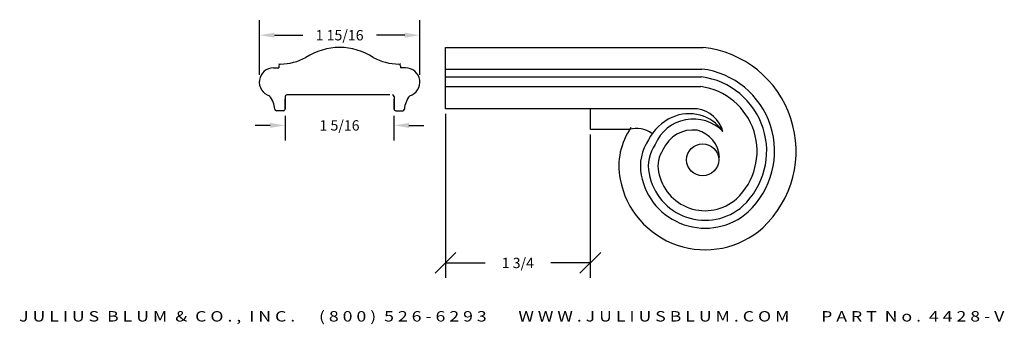
# Model space of a CAD drawing. Extents: x -0.1 to 11.7, y 17.5 to 21.1.
import ezdxf
from ezdxf.enums import TextEntityAlignment as Align

# ---------------------------------------------------------------- set-up
doc = ezdxf.new("R2010")
doc.units = 0
doc.header["$MEASUREMENT"] = 0
doc.layers.get('0').update_dxf_attribs({"linetype": 'CONTINUOUS'})
doc.layers.add('ADP1DETAIL', color=7, linetype='CONTINUOUS')
doc.layers.add('ADPDIM', color=3, linetype='CONTINUOUS')
doc.styles.add('ARIAL_WIDE', font='ARIAL.TTF', dxfattribs={"width": 1.25})
doc.dimstyles.get("Standard").update_dxf_attribs({"dimtxt": 0.18, "dimasz": 0.18, "dimexe": 0.18, "dimexo": 0.0625, "dimgap": 0.09, "dimtad": 0, "dimtih": 1, "dimtoh": 1, "dimdec": 4, "dimzin": 0, "dimdsep": 46, "dimtxsty": 'Standard', "dimcen": 0.09, "dimadec": 0, "dimazin": 0, "dimtfac": 1, "dimtdec": 4, "dimtofl": 0, "dimtmove": 0, "dimatfit": 3, "dimfxl": 0, "dimtolj": 1, "dimtzin": 0, "dimarcsym": 0})

# ---------------------------------------------------------------- blocks, each defined once
blk = doc.blocks.new('*D2')
at = {"color": 0, "linetype": 'ByBlock'}
for p, q in [((15.081, 2.198), (15.081, 0.224)), ((16.828, 1.949), (16.828, 0.224)), ((14.956, 0.279), (15.206, 0.529)), ((16.703, 0.279), (16.953, 0.529)), ((15.081, 0.404), (15.559, 0.404)), ((16.828, 0.404), (16.35, 0.404))]:
    blk.add_line(p, q, dxfattribs=at)
blk.add_text('1 3/4', height=0.125, dxfattribs=at).set_placement((15.954, 0.404), align=Align.MIDDLE_CENTER)
blk = doc.blocks.new('*D4')
at = {"layer": 'ADPDIM', "color": 0, "lineweight": -2}
for p, q in [((2.742, 20.459), (2.742, 21.116)), ((4.674, 20.459), (4.674, 21.116)), ((2.922, 20.936), (3.264, 20.936)), ((4.494, 20.936), (4.152, 20.936))]:
    blk.add_line(p, q, dxfattribs=at)
at = {"layer": 'ADPDIM', "color": 0}
for points in [[(2.922, 20.966), (2.922, 20.906), (2.742, 20.936)], [(4.494, 20.966), (4.494, 20.906), (4.674, 20.936)]]:
    blk.add_solid(points, dxfattribs=at)
at = {"layer": 'ADPDIM', "color": 0, "insert": (3.708, 20.936), "char_height": 0.125, "attachment_point": 5}
blk.add_mtext('\\A1;1 15/16', dxfattribs=at)
blk = doc.blocks.new('*D3')
at = {"layer": 'ADPDIM', "color": 0, "lineweight": -2}
for p, q in [((3.051, 19.965), (3.051, 19.67)), ((4.363, 19.965), (4.363, 19.67)), ((2.871, 19.85), (2.691, 19.85)), ((4.543, 19.85), (4.723, 19.85))]:
    blk.add_line(p, q, dxfattribs=at)
at = {"layer": 'ADPDIM', "color": 0}
for points in [[(2.871, 19.88), (2.871, 19.82), (3.051, 19.85)], [(4.543, 19.88), (4.543, 19.82), (4.363, 19.85)]]:
    blk.add_solid(points, dxfattribs=at)
at = {"layer": 'ADPDIM', "color": 0, "insert": (3.707, 19.85), "char_height": 0.125, "attachment_point": 5}
blk.add_mtext('\\A1;1 5/16', dxfattribs=at)
blk = doc.blocks.new('4534-VX')
at = {"layer": 'ADP1DETAIL'}
for p, q in [((0, 0.73921), (3.10803, 0.73921)), ((0, 0), (0, 0.73921)), ((0, 0.47924), (3.09311, 0.47924)), ((0, 0.38413), (3.08716, 0.38413)), ((0, 0.26827), (3.07948, 0.26827)), ((3.03747, 0), (0, 0)), ((1.74786, -0.24864), (1.74786, 0)), ((2.2193, -0.24864), (1.74786, -0.24864))]:
    blk.add_line(p, q, dxfattribs=at)
blk.add_circle((3.10181, -0.61394), 0.19325, dxfattribs=at)
for centre, radius, start, end in [((2.97207, -0.51022), 1.2568, 312.86724, 83.789663), ((2.97207, -0.51022), 0.99684, 312.998063, 83.025845), ((2.97207, -0.51022), 0.90173, 313.066204, 82.666785), ((2.97207, -0.51022), 0.78587, 313.173524, 82.144006), ((2.96575, -0.62886), 0.57453, 114.040206, 153.691849), ((2.93918, -0.55404), 0.49542, 34.678747, 114.758038), ((2.98047, -0.37637), 0.38066, 15.888077, 81.388296), ((2.90113, -0.68958), 0.80979, 145.001597, 191.189871), ((2.30425, -0.56133), 0.32402, 55.06888, 105.199506), ((2.9899, -0.62351), 0.50067, 44.567024, 157.111596), ((2.98437, -0.64662), 0.39129, 82.449191, 157.238021), ((2.94594, -0.60663), 0.35933, 3.50818, 75.519507), ((2.90113, -0.68958), 0.54983, 145.001597, 191.329894), ((2.90113, -0.68958), 0.45472, 145.001597, 191.417554), ((2.90113, -0.68958), 0.33886, 145.001597, 191.583583), ((3.1313, -0.65531), 0.78233, 190.478886, 311.715469), ((3.1313, -0.65531), 0.68722, 190.419108, 311.627361), ((3.1313, -0.65531), 0.57136, 190.315102, 311.483185), ((3.1313, -0.65531), 1.04229, 190.582355, 311.877629)]:
    blk.add_arc(centre, radius, start, end, dxfattribs=at)
at = {"layer": 'ADPDIM'}
dim = blk.add_linear_dim(base=(1.74786, -1.85628), p1=(0, 0), p2=(1.74786, -0.24864), dimstyle='Standard', dxfattribs=at)
dim.commit()
dim.dimension.update_dxf_attribs({"geometry": '*D2', "text_midpoint": (0.87393, -1.85628), "insert": (-15.08056, -2.2601)})

msp = doc.modelspace()

# ---------------------------------------------------------------- linework, layer by layer
at = {"layer": 'ADP1DETAIL'}
for p, q in [((2.912168, 20.54298), (2.974991, 20.54298)), ((2.976009, 20.589541), (2.97449, 20.589541)), ((2.976009, 20.589541), (2.974918, 20.58898)), ((2.97495, 20.568911), (2.974991, 20.54298)), ((4.440102, 20.589541), (4.441621, 20.589541)), ((4.440102, 20.589541), (4.441193, 20.58898)), ((4.441161, 20.568911), (4.44112, 20.54298)), ((4.503943, 20.54298), (4.44112, 20.54298)), ((3.050864, 20.196802), (3.050864, 20.04703)), ((4.31463, 20.216802), (3.070864, 20.216802)), ((4.365247, 20.196802), (4.365247, 20.04703)), ((3.051548, 20.047029), (3.051548, 20.166086)), ((4.364564, 20.047029), (4.364564, 20.166086)), ((3.030816, 20.02703), (2.946192, 20.027232)), ((4.385295, 20.02703), (4.46992, 20.027232))]:
    msp.add_line(p, q, dxfattribs=at)
for centre, radius, start, end in [((3.712527, 20.034839), 0.754154, 90.3396908, 122.9566245), ((3.703585, 20.034839), 0.754154, 57.0433755, 89.6603092), ((2.986129, 21.262815), 0.673928, 270.7283064, 297.9754351), ((4.429982, 21.262815), 0.673928, 242.0245649, 269.2716936), ((2.912168, 20.37098), 0.172, 90, 253.1047023), ((2.99495, 20.568943), 0.02, 90.7283064, 180.0911363), ((4.421161, 20.568943), 0.02, 359.9088637, 89.2716936), ((4.503943, 20.37098), 0.172, 286.8952977, 90), ((2.645922, 20.02698), 0.281, 3.8579406, 39.6815057), ((3.070864, 20.196802), 0.02, 90, 180), ((4.345247, 20.196802), 0.02, 0, 90), ((4.77019, 20.02698), 0.281, 140.3184943, 176.1420594), ((2.94624, 20.047232), 0.02, 183.8579406, 269.8632514), ((3.030864, 20.04703), 0.02, 269.8632514, 0), ((4.385247, 20.04703), 0.02, 180, 270.1367486), ((4.469872, 20.047232), 0.02, 270.1367486, 356.1420594)]:
    msp.add_arc(centre, radius, start, end, dxfattribs=at)

# ---------------------------------------------------------------- block references
msp.add_blockref('4534-VX', (4.983466, 20.049773), dxfattribs=at)

# ---------------------------------------------------------------- texts
at = {"layer": 'ADPDIM', "style": 'ARIAL_WIDE', "width": 1.25}
msp.add_text('J U L I U S  B L U M  &  C O . ,  I N C .      ( 8 0 0 )  5 2 6 - 6 2 9 3        W W W . J U L I U S B L U M . C O M        P A R T  N o .  4 4 2 8 - V', height=0.125, dxfattribs=at).set_placement((5.782916, 17.613503), align=Align.TOP_CENTER)

# ---------------------------------------------------------------- dimensions: what is measured, and where the dimension line sits
at = {"layer": 'ADPDIM'}
dim = msp.add_linear_dim(base=(4.674077, 20.936179), p1=(2.742034, 20.396248), p2=(4.674077, 20.396248), dimstyle='Standard', override={"dimtxt": 0.125, "dimdec": 5, "dimlunit": 5, "dimtdec": 5, "dimtmove": 2, "dimfrac": 2}, dxfattribs=at)
dim.commit()
dim.dimension.update_dxf_attribs({"geometry": '*D4', "text_midpoint": (3.708056, 20.936179)})
at = {"layer": 'ADPDIM', "color": 3}
dim = msp.add_linear_dim(base=(4.363221, 19.850426), p1=(3.050721, 20.027115), p2=(4.363221, 20.027115), dimstyle='Standard', override={"dimtxt": 0.125, "dimdec": 5, "dimlunit": 5, "dimtdec": 5, "dimtmove": 2, "dimfrac": 2}, dxfattribs=at)
dim.commit()
dim.dimension.update_dxf_attribs({"geometry": '*D3', "text_midpoint": (3.706971, 19.850426)})

doc.saveas('drawing.dxf')
